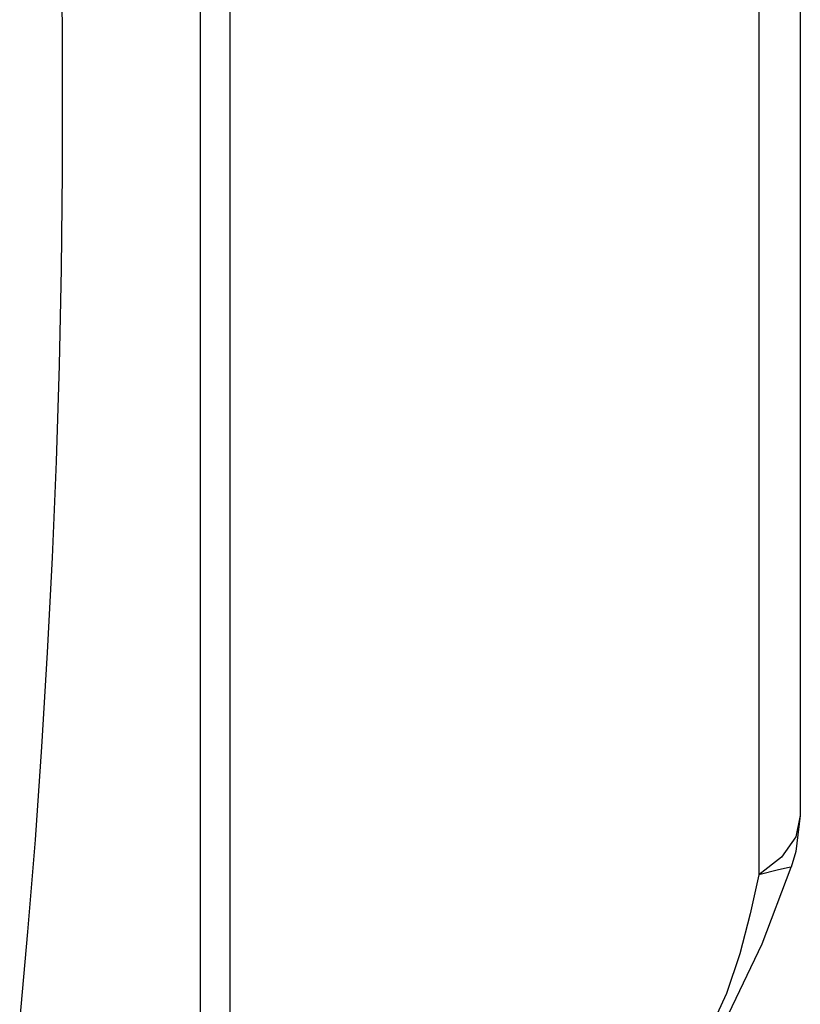
# Model space of a CAD drawing. Units: inches. Extents: x 0.4 to 16.6, y 0.6 to 10.4.
# Drawn here: x 13.8 to 14, y 7.7 to 7.9 of the extents above; entities that cross this region are included whole.
import ezdxf

# ---------------------------------------------------------------- set-up
doc = ezdxf.new("R2010")
doc.units = ezdxf.units.IN
doc.header["$LTSCALE"] = 0.935
doc.header["$MEASUREMENT"] = 0
doc.layers.get('0').update_dxf_attribs({"linetype": 'CONTINUOUS'})
doc.layers.add('03___PRT_ALL_CURVES', color=7, linetype='CONTINUOUS')

msp = doc.modelspace()

# ---------------------------------------------------------------- linework, layer by layer
at = {"color": 7, "linetype": 'CONTINUOUS'}
for p, q in [((13.8846, 8.39998), (13.8846, 7.38739)), ((13.87907, 8.39209), (13.87907, 7.3795)), ((13.99068, 8.19103), (13.99068, 7.73264)), ((13.98295, 8.17997), (13.98295, 7.72159)), ((13.98719, 7.72489), (13.98295, 7.72159))]:
    msp.add_line(p, q, dxfattribs=at)
for points in [[(13.84553, 7.69426), (13.84706, 7.71102), (13.84844, 7.72809), (13.84966, 7.74541), (13.85072, 7.76295), (13.85162, 7.78066), (13.85234, 7.79848), (13.8529, 7.81639), (13.85329, 7.83432), (13.8535, 7.85223), (13.8535, 7.87897), (13.85312, 7.90541)], [(13.99068, 7.73264), (13.98983, 7.7287), (13.98719, 7.72489)], [(13.99068, 7.73264), (13.98986, 7.72596), (13.98896, 7.72305)], [(13.98295, 7.72159), (13.98134, 7.71432), (13.97942, 7.70689), (13.97696, 7.69955), (13.97375, 7.69254), (13.96956, 7.68611)], [(13.9701, 7.68441), (13.97667, 7.69425), (13.98357, 7.70879), (13.98896, 7.72304)], [(13.98896, 7.72305), (13.98864, 7.72299), (13.98664, 7.72252), (13.98295, 7.72159)]]:
    msp.add_lwpolyline(points, dxfattribs=at)
at = {"layer": '03___PRT_ALL_CURVES', "color": 7, "linetype": 'CONTINUOUS'}
msp.add_lwpolyline([(13.84553, 7.69426), (13.84706, 7.71102), (13.84844, 7.72809), (13.84966, 7.74541), (13.85072, 7.76295), (13.85162, 7.78066), (13.85234, 7.79848), (13.8529, 7.81639), (13.85329, 7.83432), (13.8535, 7.85223), (13.8535, 7.87897), (13.85312, 7.90541)], dxfattribs=at)

doc.saveas('drawing.dxf')
